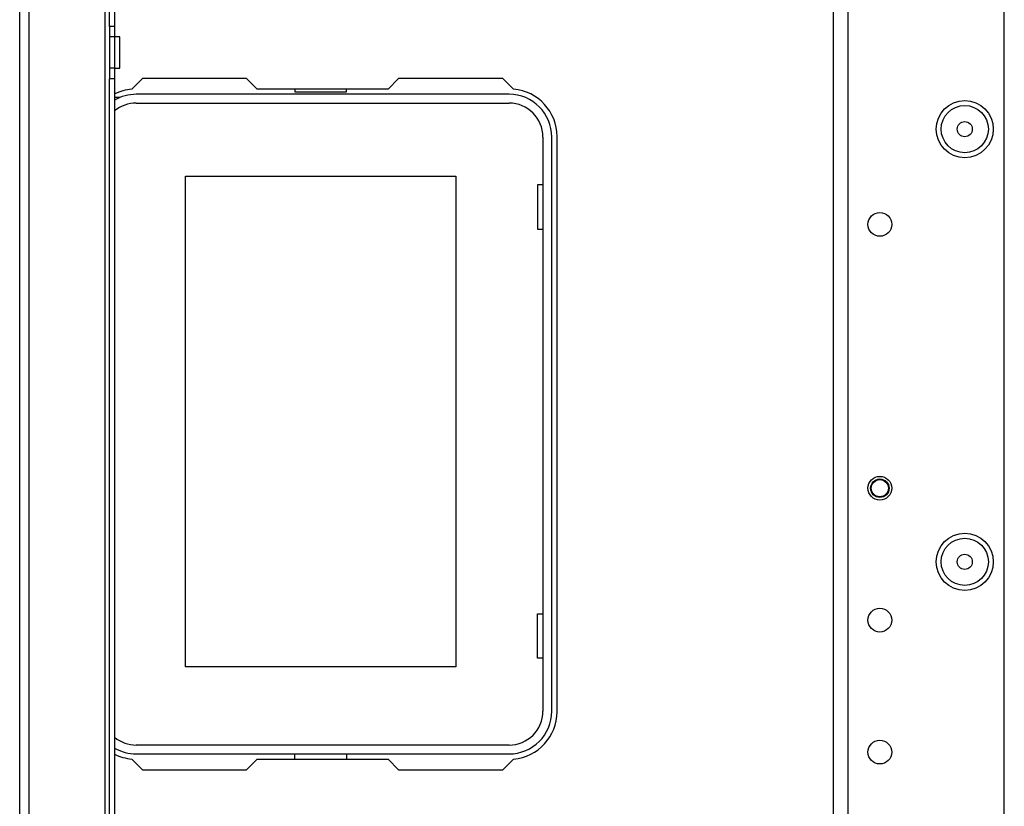
# Model space of a CAD drawing. Extents: x -253 to 39, y -66 to 171.
# Drawn here: x -161 to -154, y -31 to -25 of the extents above; entities that cross this region are included whole.
import ezdxf

# ---------------------------------------------------------------- set-up
doc = ezdxf.new("R2010")
doc.units = 0
doc.header["$MEASUREMENT"] = 0
doc.layers.add('TFR-TRI', color=7, linetype='CONTINUOUS')

msp = doc.modelspace()

# ---------------------------------------------------------------- linework, layer by layer
at = {"layer": 'TFR-TRI', "color": 30, "linetype": 'CONTINUOUS'}
for p, q in [((-160.9549, -62.5601), (-160.9549, -18.5679)), ((-160.8841, -62.5601), (-160.8841, -18.5679)), ((-160.3171, -55.9721), (-160.3171, -19.3553)), ((-160.2856, -25.2697), (-160.2856, -20.4577)), ((-160.2463, -20.4577), (-160.2463, -25.2697)), ((-160.2856, -25.2697), (-160.2856, -25.3484)), ((-160.2463, -25.2697), (-160.2856, -25.2697)), ((-160.2463, -25.2697), (-160.2463, -25.3484)), ((-160.2856, -25.3484), (-160.2856, -25.5827)), ((-160.2463, -25.3484), (-160.2856, -25.3484)), ((-160.2069, -25.3484), (-160.2463, -25.3484)), ((-160.2463, -25.3484), (-160.2463, -25.5827)), ((-160.2069, -25.3827), (-160.2069, -25.3484)), ((-160.2069, -25.4656), (-160.2069, -25.3827)), ((-160.2069, -25.5484), (-160.2069, -25.4656)), ((-160.2069, -25.5827), (-160.2069, -25.5484)), ((-160.2856, -25.5827), (-160.2856, -25.6615)), ((-160.2463, -25.5827), (-160.2856, -25.5827)), ((-160.2463, -25.5827), (-160.2069, -25.5827)), ((-160.2463, -25.5827), (-160.2463, -25.6615)), ((-160.2856, -36.6673), (-160.2856, -25.6615)), ((-160.2463, -25.6615), (-160.2856, -25.6615)), ((-160.2463, -25.6615), (-160.2463, -36.6673)), ((-160.038, -25.6585), (-160.1179, -25.7384)), ((-159.2604, -25.6585), (-160.038, -25.6585)), ((-159.1817, -25.7372), (-159.2604, -25.6585)), ((-158.1258, -25.6585), (-158.2045, -25.7372)), ((-157.3482, -25.6585), (-158.1258, -25.6585)), ((-157.2683, -25.7384), (-157.3482, -25.6585)), ((-160.2069, -25.8012), (-160.2463, -25.8012)), ((-158.2045, -25.7372), (-159.1817, -25.7372)), ((-156.9431, -30.3829), (-156.9431, -26.0916)), ((-160.1179, -30.736), (-160.038, -30.816)), ((-159.2604, -30.816), (-159.1817, -30.7372)), ((-159.1817, -30.7372), (-158.2045, -30.7372)), ((-158.2045, -30.7372), (-158.1258, -30.816)), ((-157.3482, -30.816), (-157.2683, -30.736)), ((-160.038, -30.816), (-159.2604, -30.816)), ((-158.1258, -30.816), (-157.3482, -30.816))]:
    msp.add_line(p, q, dxfattribs=at)
at = {"layer": 'TFR-TRI', "color": 22, "linetype": 'CONTINUOUS'}
for p, q in [((-153.6038, -58.5447), (-153.6038, -22.5833)), ((-154.8794, -61.8518), (-154.8794, -23.3834)), ((-154.7692, -61.8518), (-154.7692, -23.3834))]:
    msp.add_line(p, q, dxfattribs=at)
at = {"layer": 'TFR-TRI', "color": 12, "linetype": 'CONTINUOUS'}
for p, q in [((-157.3014, -25.7766), (-160.0848, -25.7766)), ((-158.9018, -25.7372), (-158.9018, -25.7569)), ((-158.9018, -25.7569), (-158.5138, -25.7569)), ((-158.5138, -25.7569), (-158.5138, -25.7372)), ((-160.0848, -25.8425), (-157.3014, -25.8425)), ((-157.0484, -26.0955), (-157.0484, -30.379)), ((-156.9825, -30.379), (-156.9825, -26.0955)), ((-157.3014, -30.6319), (-160.0848, -30.6319)), ((-160.0848, -30.6979), (-157.3014, -30.6979)), ((-158.9018, -30.7372), (-158.9018, -30.6979)), ((-158.5138, -30.6979), (-158.5138, -30.7372))]:
    msp.add_line(p, q, dxfattribs=at)
at = {"layer": 'TFR-TRI', "color": 215, "linetype": 'CONTINUOUS'}
for p, q in [((-159.7178, -26.3875), (-157.6978, -26.3875)), ((-159.7178, -30.0475), (-159.7178, -26.3875)), ((-157.6978, -26.3875), (-157.6978, -30.0475)), ((-157.0878, -26.4525), (-157.0878, -26.7825)), ((-157.0484, -26.4525), (-157.0878, -26.4525)), ((-157.0878, -26.7825), (-157.0484, -26.7825)), ((-157.0878, -29.6525), (-157.0484, -29.6525)), ((-157.0878, -29.9825), (-157.0878, -29.6525)), ((-157.0484, -29.9825), (-157.0878, -29.9825)), ((-157.6978, -30.0475), (-159.7178, -30.0475))]:
    msp.add_line(p, q, dxfattribs=at)
at = {"layer": 'TFR-TRI', "color": 22, "linetype": 'CONTINUOUS'}
for centre, radius in [((-153.8991, -26.0364), 0.213), ((-154.533, -26.7471), 0.0886), ((-154.533, -28.7156), 0.0886), ((-153.8991, -29.2648), 0.213), ((-154.533, -29.6998), 0.0886), ((-154.533, -30.6841), 0.0886)]:
    msp.add_circle(centre, radius, dxfattribs=at)
at = {"layer": 'TFR-TRI', "color": 7, "linetype": 'CONTINUOUS'}
for centre, radius in [((-153.8991, -26.0364), 0.1762), ((-153.8991, -26.0364), 0.0565), ((-153.8991, -29.2648), 0.1762), ((-153.8991, -29.2648), 0.0565)]:
    msp.add_circle(centre, radius, dxfattribs=at)
at = {"layer": 'TFR-TRI', "color": 3, "linetype": 'CONTINUOUS'}
for radius in [0.0689, 0.064]:
    msp.add_circle((-154.533, -28.7156), radius, dxfattribs=at)
at = {"layer": 'TFR-TRI', "color": 30, "linetype": 'CONTINUOUS'}
for centre, start, end in [((-160.0888, -26.0916), 94.71961, 116.38882), ((-157.2974, -26.0916), 0, 85.28039), ((-157.2974, -30.3829), 274.71961, 0), ((-160.0888, -30.3829), 243.61118, 265.28039)]:
    msp.add_arc(centre, 0.3543, start, end, dxfattribs=at)
at = {"layer": 'TFR-TRI', "color": 12, "linetype": 'CONTINUOUS'}
for centre, radius, start, end in [((-160.0848, -26.0955), 0.3189, 90, 120.41016), ((-157.3014, -26.0955), 0.3189, 0, 90), ((-160.0848, -26.0955), 0.253, 90, 129.65344), ((-157.3014, -26.0955), 0.253, 0, 90), ((-157.3014, -30.379), 0.253, 270, 0), ((-157.3014, -30.379), 0.3189, 270, 0), ((-160.0848, -30.379), 0.253, 230.34656, 270), ((-160.0848, -30.379), 0.3189, 239.58984, 270)]:
    msp.add_arc(centre, radius, start, end, dxfattribs=at)

doc.saveas('drawing.dxf')
